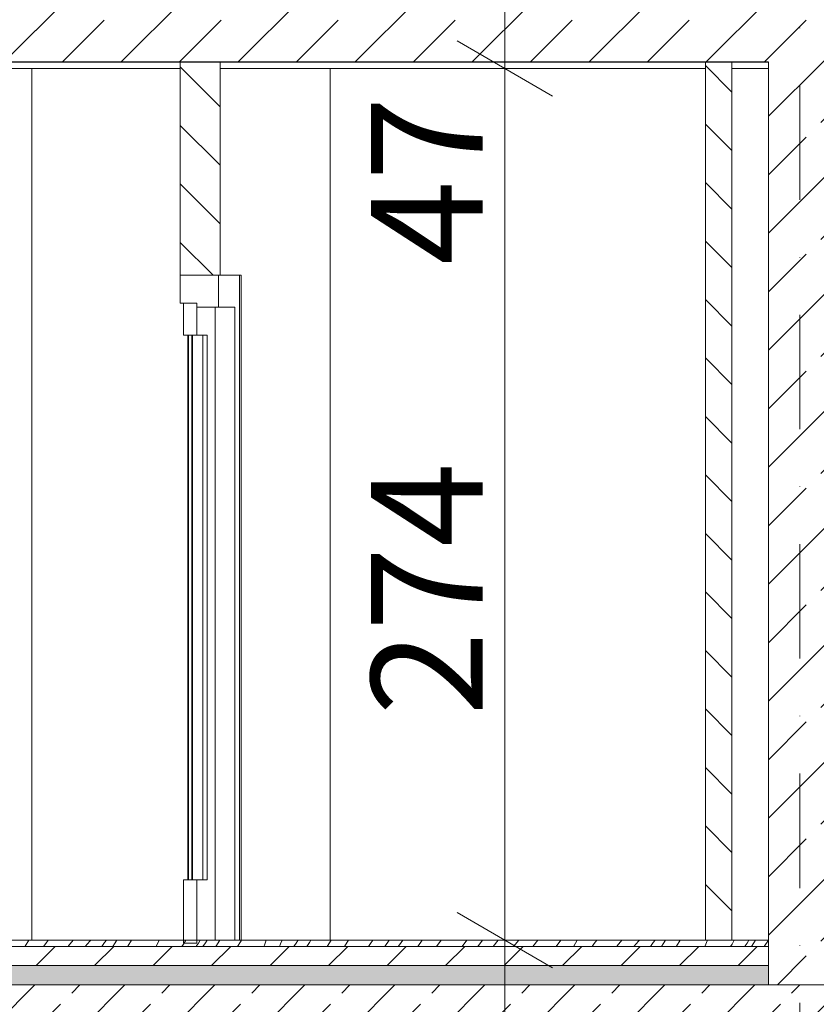
# Model space of a CAD drawing. Units: centimetres. Extents: x 642654609 to 642695834, y 605049965 to 605059474.
# Drawn here: x 642660556 to 642660807, y 605057984 to 605058293 of the extents above; entities that cross this region are included whole.
import ezdxf

# ---------------------------------------------------------------- set-up
doc = ezdxf.new("R2010")
doc.units = ezdxf.units.CM
doc.header["$MEASUREMENT"] = 0
doc.set_wipeout_variables(frame=1)
for name, pattern in [('Kropki i Kreski', [72, 36, -18, 0, -18]), ('Przerywana', [48, 24, -24]), ('Wipeout_Contour', [100, 0, -100])]:
    doc.linetypes.add(name, pattern=pattern)
for name, color, linetype in [('Nowe_299-A Wymiary Opisy', 7, 'Continuous'), ('Nowe_441 - stropy a', 7, 'Continuous'), ('Nowe_ŚCIANY WEW', 7, 'Continuous')]:
    doc.layers.add(name, color=color, linetype=linetype)
for name, color, linetype, lineweight in [('Nowe_299-A Wymiary Opisy_Nr_pióra__10', 1, 'Continuous', 13), ('Nowe_299-A Wymiary Opisy_Nr_pióra__35', 5, 'Continuous', 25), ('Nowe_410-K Osie_Nr_pióra__10', 1, 'Continuous', 13), ('Nowe_441 - stropy a_Nr_pióra__1', 7, 'Continuous', 25), ('Nowe_441 - stropy a_Nr_pióra__100', 7, 'Continuous', 13), ('Nowe_441 - stropy a_Nr_pióra__95', 8, 'Continuous', 13), ('Nowe_KOMINY SZACHTY_Nr_pióra__100', 7, 'Continuous', 13), ('Nowe_KOMINY SZACHTY_Nr_pióra__99', 7, 'Continuous', 13), ('Nowe_ŚCIANY WEW_Nr_pióra__100', 7, 'Continuous', 13), ('Nowe_ŚCIANY WEW_Nr_pióra__95', 8, 'Continuous', 13), ('Nowe_ŚCIANY WEW_Nr_pióra__99', 7, 'Continuous', 13)]:
    doc.layers.add(name, color=color, linetype=linetype, lineweight=lineweight)
for name, color, linetype, lineweight, true_color in [('Nowe_299-A Wymiary Opisy_Nr_pióra__96', 7, 'Continuous', 13, 0x5f5f5f), ('Nowe_441 - stropy a_Nr_pióra__97', 7, 'Continuous', 13, 0x3f3f3f), ('Nowe_441 - stropy a_Nr_pióra__98', 7, 'Continuous', 13, 0x1f1f1f), ('Nowe_ŚCIANY WEW_Nr_pióra__43', 7, 'Continuous', 35, 0x006262)]:
    doc.layers.add(name, color=color, linetype=linetype, lineweight=lineweight, true_color=true_color)
doc.styles.add('GENERATED_STYLE_2', font='ariali.ttf')
doc.dimstyles.new('GENERATED_STYLE__1', dxfattribs={"dimtxt": 35, "dimasz": 22.8, "dimexe": 0.18, "dimexo": 0.0625, "dimgap": 0.09, "dimtad": 1, "dimdec": 0, "dimzin": 0, "dimdsep": 46, "dimtxsty": 'GENERATED_STYLE_2', "dimblk": 'ARROWHEAD_2', "dimblk1": 'ARROWHEAD_2', "dimblk2": 'ARROWHEAD_2', "dimcen": 0.09, "dimse1": 1, "dimse2": 1, "dimclrd": 256, "dimclre": 256, "dimclrt": 5, "dimadec": 1, "dimazin": 0, "dimtfac": 1, "dimtdec": 4, "dimtmove": 0, "dimatfit": 3, "dimfxl": 0, "dimtolj": 1, "dimtzin": 0, "dimarcsym": 0})
pattern_1 = [(0, (642486603.124, 604973240.377), (0, 17.320508), [0, -10]), (0, (642486608.124, 604973249.037), (0, 17.320508), [0, -10])]
pattern_2 = [(45, (642486603.124, 604973240.377), (-18.3847756, 18.3847756), []), (45, (642486593.932, 604973249.57), (-18.3847756, 18.3847756), [19.4999993, -6.4999998])]
pattern_3 = [(135, (642486603.124, 604973240.377), (9.1923878, 9.1923878), [])]

# ---------------------------------------------------------------- blocks, each defined once
blk = doc.blocks.new('*X234', base_point=(642486603.12, 604973240.38))
at = {"layer": 'Nowe_441 - stropy a_Nr_pióra__97', "color": 250, "linetype": 'Continuous', "lineweight": 13, "true_color": 0x3f3f3f}
for p, q in [((642660557.99, 605058001.9), (642660559.1, 605058003.77)), ((642660564.45, 605058002.67), (642660565.22, 605058003.77)), ((642660571.65, 605058001.97), (642660573.06, 605058003.77)), ((642660576.89, 605058001.77), (642660578.35, 605058003.43)), ((642660578.35, 605058003.43), (642660578.66, 605058003.77)), ((642660582.98, 605058003.02), (642660583.53, 605058003.77)), ((642660586.09, 605058002.57), (642660586.84, 605058003.77)), ((642660590.27, 605058001.85), (642660591.39, 605058003.77)), ((642660599.22, 605058001.77), (642660600.07, 605058003.77)), ((642660608.44, 605058003.77), (642660607.73, 605058002.55)), ((642660612.45, 605058002.87), (642660612.97, 605058003.77)), ((642660614.62, 605058002.97), (642660615.15, 605058003.77)), ((642660617.87, 605058001.77), (642660619.14, 605058003.77)), ((642660625.64, 605058003.23), (642660625.98, 605058003.77)), ((642660633.77, 605058003.77), (642660633.21, 605058002.2)), ((642660638.78, 605058003.77), (642660638.28, 605058002.6)), ((642660643.13, 605058002.87), (642660643.64, 605058003.66)), ((642660643.64, 605058003.66), (642660643.71, 605058003.77)), ((642660647.31, 605058003.06), (642660647.77, 605058003.77)), ((642660652.89, 605058001.77), (642660654.12, 605058003.77)), ((642660658.48, 605058001.99), (642660659.65, 605058003.77)), ((642660666.52, 605058002.72), (642660667.28, 605058003.77)), ((642660671, 605058001.77), (642660672.35, 605058003.77)), ((642660675.61, 605058002.33), (642660676.64, 605058003.77)), ((642660681.36, 605058001.77), (642660682.76, 605058003.77)), ((642660687.25, 605058001.77), (642660688.7, 605058003.77)), ((642660695.36, 605058001.77), (642660696.79, 605058003.77)), ((642660700.27, 605058001.77), (642660701.72, 605058003.77)), ((642660705.07, 605058001.77), (642660706.62, 605058003.77)), ((642660711.5, 605058001.77), (642660713.12, 605058003.77)), ((642660717.53, 605058001.77), (642660719.13, 605058003.77)), ((642660724.89, 605058001.77), (642660726.32, 605058003.77)), ((642660730.41, 605058001.9), (642660731.52, 605058003.77)), ((642660736.87, 605058002.67), (642660737.64, 605058003.77)), ((642660744.08, 605058001.97), (642660745.48, 605058003.77)), ((642660749.31, 605058001.77), (642660750.77, 605058003.43)), ((642660750.77, 605058003.43), (642660751.08, 605058003.77)), ((642660755.4, 605058003.02), (642660755.95, 605058003.77)), ((642660758.51, 605058002.57), (642660759.26, 605058003.77)), ((642660762.69, 605058001.85), (642660763.81, 605058003.77)), ((642660771.64, 605058001.77), (642660772.49, 605058003.77)), ((642660780.86, 605058003.77), (642660780.15, 605058002.55)), ((642660784.87, 605058002.87), (642660785.39, 605058003.77)), ((642660787.04, 605058002.97), (642660787.57, 605058003.77)), ((642660790.29, 605058001.77), (642660791.56, 605058003.77)), ((642660557.89, 605058001.77), (642660557.99, 605058001.9)), ((642660563.75, 605058001.77), (642660564.45, 605058002.67)), ((642660571.48, 605058001.77), (642660571.65, 605058001.97)), ((642660582.08, 605058001.77), (642660582.98, 605058003.02)), ((642660585.59, 605058001.77), (642660586.09, 605058002.57)), ((642660590.23, 605058001.77), (642660590.27, 605058001.85)), ((642660607.73, 605058002.55), (642660607.24, 605058001.77)), ((642660611.76, 605058001.77), (642660611.88, 605058001.96)), ((642660611.88, 605058001.96), (642660612.45, 605058002.87)), ((642660613.84, 605058001.77), (642660614.62, 605058002.97)), ((642660624.73, 605058001.77), (642660625.64, 605058003.23)), ((642660633.21, 605058002.2), (642660633.04, 605058001.77)), ((642660638.28, 605058002.6), (642660637.91, 605058001.77)), ((642660642.43, 605058001.77), (642660642.63, 605058002.08)), ((642660642.63, 605058002.08), (642660643.13, 605058002.87)), ((642660646.49, 605058001.77), (642660646.71, 605058002.12)), ((642660646.71, 605058002.12), (642660647.31, 605058003.06)), ((642660658.34, 605058001.77), (642660658.48, 605058001.99)), ((642660665.85, 605058001.77), (642660666.52, 605058002.72)), ((642660675.23, 605058001.77), (642660675.61, 605058002.33)), ((642660730.31, 605058001.77), (642660730.41, 605058001.9)), ((642660736.17, 605058001.77), (642660736.87, 605058002.67)), ((642660743.9, 605058001.77), (642660744.08, 605058001.97)), ((642660754.5, 605058001.77), (642660755.4, 605058003.02)), ((642660758.01, 605058001.77), (642660758.51, 605058002.57)), ((642660762.65, 605058001.77), (642660762.69, 605058001.85)), ((642660780.15, 605058002.55), (642660779.66, 605058001.77)), ((642660784.18, 605058001.77), (642660784.3, 605058001.96)), ((642660784.3, 605058001.96), (642660784.87, 605058002.87)), ((642660786.26, 605058001.77), (642660787.04, 605058002.97))]:
    blk.add_line(p, q, dxfattribs=at)
blk = doc.blocks.new('Wypełnienie_117', base_point=(642486603.12, 604973240.38))
at = {"layer": 'Nowe_441 - stropy a_Nr_pióra__97', "color": 250, "linetype": 'Continuous', "lineweight": 13, "true_color": 0x3f3f3f}
blk.add_blockref('*X234', (642486603.12, 604973240.38), dxfattribs=at)
blk = doc.blocks.new('*X236', base_point=(642486603.12, 604973240.38))
at = {"layer": 'Nowe_441 - stropy a', "linetype": 'Continuous', "lineweight": 0, "true_color": 0x000000}
for points in [[(642660555.03, 605057995.75), (642660570.03, 605057995.75), (642660570.03, 605057995.77), (642660555.03, 605057995.77)], [(642660585.03, 605057995.75), (642660600.03, 605057995.75), (642660600.03, 605057995.77), (642660585.03, 605057995.77)], [(642660615.03, 605057995.75), (642660630.03, 605057995.75), (642660630.03, 605057995.77), (642660615.03, 605057995.77)], [(642660645.03, 605057995.75), (642660660.03, 605057995.75), (642660660.03, 605057995.77), (642660645.03, 605057995.77)], [(642660675.03, 605057995.75), (642660690.03, 605057995.75), (642660690.03, 605057995.77), (642660675.03, 605057995.77)], [(642660705.03, 605057995.75), (642660720.03, 605057995.75), (642660720.03, 605057995.77), (642660705.03, 605057995.77)], [(642660735.03, 605057995.75), (642660750.03, 605057995.75), (642660750.03, 605057995.77), (642660735.03, 605057995.77)], [(642660765.03, 605057995.75), (642660780.03, 605057995.75), (642660780.03, 605057995.77), (642660765.03, 605057995.77)]]:
    blk.add_hatch(color=18, dxfattribs=at).paths.add_polyline_path(points)
blk = doc.blocks.new('Wypełnienie_118', base_point=(642486603.12, 604973240.38))
at = {"layer": 'Nowe_441 - stropy a_Nr_pióra__100', "color": 7, "linetype": 'Continuous', "lineweight": 13}
blk.add_blockref('*X236', (642486603.12, 604973240.38), dxfattribs=at)
blk = doc.blocks.new('*D1014', base_point=(642486603.12, 604973240.38))
at = {"layer": 'Nowe_299-A Wymiary Opisy_Nr_pióra__10', "color": 1, "linetype": 'Continuous', "lineweight": 13, "transparency": 16777216}
for p, q in [((642660693.73, 605058012.43), (642660723.73, 605057995.11)), ((642660693.73, 605057976.91), (642660723.73, 605057959.59))]:
    blk.add_line(p, q, dxfattribs=at)
at = {"layer": 'Nowe_299-A Wymiary Opisy_Nr_pióra__96', "color": 251, "linetype": 'Continuous', "lineweight": 13, "true_color": 0x5f5f5f, "transparency": 16777216}
for p, q in [((642660731.23, 605058003.77), (642660686.23, 605058003.77)), ((642660708.73, 605057968.25), (642660708.73, 605058003.77)), ((642660731.23, 605057968.25), (642660686.23, 605057968.25))]:
    blk.add_line(p, q, dxfattribs=at)
blk = doc.blocks.new('ARROWHEAD_2')
at = {"color": 0, "linetype": 'Continuous', "lineweight": 0}
for p, q in [((-0.378, -0.655), (0.378, 0.655)), ((0, 0), (-1, 0))]:
    blk.add_line(p, q, dxfattribs=at)
blk = doc.blocks.new('*D1015', base_point=(642486603.12, 604973240.38))
at = {"layer": 'Nowe_299-A Wymiary Opisy_Nr_pióra__10', "color": 1, "linetype": 'Continuous', "lineweight": 13, "transparency": 16777216}
for p, q in [((642660693.73, 605058286.41), (642660723.73, 605058269.09)), ((642660693.73, 605058012.43), (642660723.73, 605057995.11))]:
    blk.add_line(p, q, dxfattribs=at)
at = {"layer": 'Nowe_299-A Wymiary Opisy_Nr_pióra__96', "color": 251, "linetype": 'Continuous', "lineweight": 13, "true_color": 0x5f5f5f, "transparency": 16777216}
for p, q in [((642660731.23, 605058277.75), (642660686.23, 605058277.75)), ((642660708.73, 605058003.77), (642660708.73, 605058277.75)), ((642660731.23, 605058003.77), (642660686.23, 605058003.77))]:
    blk.add_line(p, q, dxfattribs=at)
at = {"layer": 'Nowe_299-A Wymiary Opisy_Nr_pióra__35', "color": 5, "lineweight": 25, "transparency": 16777216, "char_height": 35, "attachment_point": 7, "rotation": 90, "style": 'GENERATED_STYLE_2'}
for s, insert in [('\\A1;47', (642660701.73, 605058215.96)), ('\\A1;274', (642660701.73, 605058074.36))]:
    blk.add_mtext(s, dxfattribs=dict(at, insert=insert))
blk = doc.blocks.new('*D1016', base_point=(642486603.12, 604973240.38))
at = {"layer": 'Nowe_299-A Wymiary Opisy_Nr_pióra__10', "color": 1, "linetype": 'Continuous', "lineweight": 13, "transparency": 16777216}
for p, q in [((642660693.73, 605058333.43), (642660723.73, 605058316.11)), ((642660693.73, 605058286.41), (642660723.73, 605058269.09))]:
    blk.add_line(p, q, dxfattribs=at)
at = {"layer": 'Nowe_299-A Wymiary Opisy_Nr_pióra__96', "color": 251, "linetype": 'Continuous', "lineweight": 13, "true_color": 0x5f5f5f, "transparency": 16777216}
for p, q in [((642660731.23, 605058324.77), (642660686.23, 605058324.77)), ((642660708.73, 605058277.75), (642660708.73, 605058324.77)), ((642660731.23, 605058277.75), (642660686.23, 605058277.75))]:
    blk.add_line(p, q, dxfattribs=at)

msp = doc.modelspace()

# ---------------------------------------------------------------- hatches: boundary and pattern name
at = {"layer": 'Nowe_441 - stropy a_Nr_pióra__100', "linetype": 'Continuous', "lineweight": 13}
h = msp.add_hatch(dxfattribs=at)
h.set_pattern_fill('BETON_ZBROJONY', style=0, pattern_type=2)
h.set_pattern_definition(pattern_2)
h.paths.add_polyline_path([(642661488.78, 605058279.75), (642661488.78, 605058299.75), (642660084.49, 605058299.75), (642660084.49, 605058279.75), (642660084.51, 605058279.75), (642660468.96, 605058279.75), (642660481.49, 605058279.75), (642660606.76, 605058279.75), (642660619.28, 605058279.75), (642660771.78, 605058279.75), (642660780.13, 605058279.75), (642660791.61, 605058279.75), (642660811.83, 605058279.75), (642660822.4, 605058279.75), (642660830.4, 605058279.75), (642660976.49, 605058279.75), (642660988.49, 605058279.75), (642661108.49, 605058279.75), (642661120.49, 605058279.75)])
h = msp.add_hatch(dxfattribs=at)
h.set_pattern_fill('BETON_ZBROJONY_2', style=0, pattern_type=2)
h.set_pattern_definition([(45, (642486603.124, 604973240.377), (-14.1421356, 14.1421356), []), (45, (642486596.053, 604973247.448), (-14.1421356, 14.1421356), [15, -5])])
h.paths.add_polyline_path([(642661488.77, 605057969.75), (642661488.77, 605057989.75), (642660084.51, 605057989.75), (642660084.51, 605057969.75), (642660464.79, 605057969.75), (642660477.32, 605057969.75), (642660602.58, 605057969.75), (642660615.11, 605057969.75), (642660771.78, 605057969.75), (642660780.13, 605057969.75), (642660791.61, 605057969.75), (642660791.61, 605057973.77), (642660811.83, 605057973.77), (642660811.83, 605057969.75), (642660822.4, 605057969.75), (642660830.4, 605057969.75), (642660980.49, 605057969.75), (642660992.49, 605057969.75), (642661112.49, 605057969.75), (642661124.49, 605057969.75)])
at = {"layer": 'Nowe_441 - stropy a_Nr_pióra__95', "linetype": 'Continuous', "lineweight": 13}
h = msp.add_hatch(dxfattribs=at)
h.set_pattern_fill('TYNK', color=8, style=0, pattern_type=2)
h.set_pattern_definition(pattern_1)
h.paths.add_polyline_path([(642660780.13, 605058277.75), (642660791.61, 605058277.75), (642660791.61, 605058279.75), (642660780.13, 605058279.75)])
h = msp.add_hatch(dxfattribs=at)
h.set_pattern_fill('STYROPIAN', color=8, style=0, pattern_type=2)
h.set_pattern_definition([(90, (642486603.124, 604973240.377), (-3.464101615, 0), [2, -4]), (90, (642486601.392, 604973243.377), (-3.464101615, 0), [2, -4]), (150, (642486603.124, 604973242.377), (1.73205081, 3), [2, -4]), (150, (642486599.66, 604973242.377), (1.73205081, 3), [2, -4]), (210, (642486603.124, 604973240.377), (-1.73205081, 3), [2, -4]), (210, (642486599.66, 604973240.377), (-1.73205081, 3), [2, -4])])
h.paths.add_polyline_path([(642660084.51, 605057995.75), (642660084.51, 605057993.77), (642660084.51, 605057989.75), (642660791.61, 605057989.75), (642660791.61, 605057995.75)])
at = {"layer": 'Nowe_441 - stropy a_Nr_pióra__98', "linetype": 'Continuous', "lineweight": 13, "true_color": 0x1f1f1f}
h = msp.add_hatch(dxfattribs=at)
h.set_pattern_fill('BETON', color=250, style=0, pattern_type=2)
h.set_pattern_definition([(45, (642486603.124, 604973240.377), (-18.3847763, 18.3847763), [19.5, -6.5]), (45, (642486603.124, 604973258.762), (-18.3847763, 18.3847763), [19.5, -6.5])])
h.paths.add_polyline_path([(642660791.61, 605058001.77), (642660084.51, 605058001.77), (642660084.51, 605057995.77), (642660791.61, 605057995.77)])
at = {"layer": 'Nowe_KOMINY SZACHTY_Nr_pióra__100', "linetype": 'Continuous', "lineweight": 13}
h = msp.add_hatch(dxfattribs=at)
h.set_pattern_fill('CEGŁA_ZWYKŁA', style=0, pattern_type=2)
h.set_pattern_definition(pattern_3)
h.paths.add_polyline_path([(642660771.78, 605058279.75), (642660771.78, 605058003.77), (642660780.13, 605058003.77), (642660780.13, 605058279.75)])
at = {"layer": 'Nowe_ŚCIANY WEW_Nr_pióra__100', "linetype": 'Continuous', "lineweight": 13}
h = msp.add_hatch(dxfattribs=at)
h.set_pattern_fill('BETON_ZBROJONY', style=0, pattern_type=2)
h.set_pattern_definition(pattern_2)
h.paths.add_polyline_path([(642660791.61, 605058279.75), (642660791.61, 605057989.75), (642660811.83, 605057989.75), (642660811.83, 605058279.75)])

# ---------------------------------------------------------------- linework, layer by layer
at = {"layer": 'Nowe_410-K Osie_Nr_pióra__10', "color": 1, "linetype": 'Kropki i Kreski', "lineweight": 13}
msp.add_line((642660801.45, 605059209.75), (642660801.45, 605056809.75), dxfattribs=at)
at = {"layer": 'Nowe_441 - stropy a_Nr_pióra__1', "color": 7, "linetype": 'Continuous', "lineweight": 25, "flags": 128}
msp.add_lwpolyline([(642660791.61, 605058279.75), (642660780.13, 605058279.75), (642660771.78, 605058279.75), (642660619.28, 605058279.75), (642660606.76, 605058279.75), (642660481.49, 605058279.75), (642660468.96, 605058279.75), (642660084.51, 605058279.75)], dxfattribs=at)
at = {"layer": 'Nowe_441 - stropy a_Nr_pióra__100', "color": 7, "linetype": 'Continuous', "lineweight": 13}
for p, q in [((642660791.61, 605058277.75), (642660780.13, 605058277.75)), ((642660780.13, 605058003.77), (642660771.78, 605058003.77)), ((642660791.61, 605058003.77), (642660780.13, 605058003.77)), ((642660791.61, 605058001.77), (642660084.51, 605058001.77)), ((642660791.61, 605057995.75), (642660084.51, 605057995.75)), ((642661488.77, 605057989.75), (642660084.51, 605057989.75))]:
    msp.add_line(p, q, dxfattribs=at)
at = {"layer": 'Nowe_441 - stropy a_Nr_pióra__100', "color": 7, "linetype": 'Przerywana', "lineweight": 13}
msp.add_line((642660791.61, 605057995.77), (642660084.51, 605057995.77), dxfattribs=at)
at = {"layer": 'Nowe_KOMINY SZACHTY_Nr_pióra__99', "color": 7, "linetype": 'Continuous', "lineweight": 13}
for p, q in [((642660771.78, 605058279.75), (642660771.78, 605058277.75)), ((642660780.13, 605058279.75), (642660780.13, 605058277.75)), ((642660771.78, 605058277.75), (642660771.78, 605058003.77)), ((642660780.13, 605058277.75), (642660780.13, 605058003.77))]:
    msp.add_line(p, q, dxfattribs=at)
at = {"layer": 'Nowe_ŚCIANY WEW_Nr_pióra__99', "color": 7, "linetype": 'Continuous', "lineweight": 13}
for p, q in [((642660791.61, 605058279.75), (642660791.61, 605058277.75)), ((642660791.61, 605058277.75), (642660791.61, 605057989.75))]:
    msp.add_line(p, q, dxfattribs=at)

# ---------------------------------------------------------------- block references
at = {"layer": 'Nowe_441 - stropy a_Nr_pióra__100', "color": 7, "linetype": 'Continuous', "lineweight": 13}
msp.add_blockref('Wypełnienie_118', (642486603.12, 604973240.38), dxfattribs=at)

# ---------------------------------------------------------------- dimensions: what is measured, and where the dimension line sits
at = {"layer": 'Nowe_299-A Wymiary Opisy', "color": 251, "linetype": 'Continuous', "lineweight": 13, "true_color": 0x5f5f5f}
for base, p1, p2, picture, middle in [((642660708.73, 605058324.77), (642661139.96, 605058277.75), (642661150.45, 605058324.77), '*D1016', (642660684.23, 605058242.64)), ((642660708.73, 605058277.75), (642661136.29, 605058003.77), (642661139.96, 605058277.75), '*D1015', (642660684.23, 605058114.39)), ((642660708.73, 605058003.77), (642661136.28, 605057968.25), (642661136.29, 605058003.77), '*D1014', (642660684.23, 605057933.14))]:
    dim = msp.add_linear_dim(base=base, p1=p1, p2=p2, angle=90, dimstyle='GENERATED_STYLE__1', dxfattribs=at)
    dim.commit()
    dim.dimension.update_dxf_attribs({"geometry": picture, "text_midpoint": middle, "dimtype": 160, "text_rotation": 90})

# ---------------------------------------------------------------- wipeouts: each hides what was drawn before it
at = {"color": 254, "linetype": 'Wipeout_Contour', "lineweight": 0, "ltscale": 8826709452.730536}
msp.add_wipeout([(642660606.76, 605058277.75), (642660560.11, 605058277.75), (642660560.11, 605058003.77), (642660607.8, 605058003.77), (642660607.8, 605058022.77), (642660609.26, 605058022.77), (642660609.26, 605058193.97), (642660607.8, 605058193.97), (642660607.8, 605058203.97), (642660606.76, 605058203.97)], dxfattribs=at).dxf.layer = 'Nowe_ŚCIANY WEW'
at = {"color": 254, "linetype": 'Wipeout_Contour', "lineweight": 0, "ltscale": 4413354781.615573}
msp.add_wipeout([(642660625.84, 605058212.77), (642660625.36, 605058212.77), (642660625.36, 605058202.77), (642660625.36, 605058003.77), (642660625.84, 605058003.77)], dxfattribs=at).dxf.layer = 'Nowe_ŚCIANY WEW'
at = {"color": 254, "linetype": 'Wipeout_Contour', "lineweight": 0, "ltscale": 3530683741.030622}
msp.add_wipeout([(642660615.18, 605058193.97), (642660613.84, 605058193.97), (642660613.84, 605058022.77), (642660615.18, 605058022.77)], dxfattribs=at).dxf.layer = 'Nowe_ŚCIANY WEW'

# ---------------------------------------------------------------- next in the draw order: linework, layer by layer
at = {"layer": 'Nowe_ŚCIANY WEW_Nr_pióra__99', "color": 7, "linetype": 'Continuous', "lineweight": 13}
for p, q in [((642660606.76, 605058279.75), (642660606.76, 605058277.75)), ((642660606.76, 605058277.75), (642660606.76, 605058212.77)), ((642660606.76, 605058212.77), (642660606.76, 605058203.97))]:
    msp.add_line(p, q, dxfattribs=at)

# ---------------------------------------------------------------- next in the draw order: wipeouts: each hides what was drawn before it
at = {"color": 254, "linetype": 'Wipeout_Contour', "lineweight": 0, "ltscale": 10592050503.34387}
msp.add_wipeout([(642660481.49, 605058003.77), (642660489.39, 605058003.77), (642660489.39, 605058212.77), (642660515.21, 605058212.77), (642660515.21, 605058003.77), (642660530.35, 605058003.77), (642660530.35, 605058212.77), (642660556.17, 605058212.77), (642660556.17, 605058003.77), (642660560.11, 605058003.77), (642660560.11, 605058277.75), (642660481.49, 605058277.75)], dxfattribs=at).dxf.layer = 'Nowe_ŚCIANY WEW'
at = {"color": 254, "linetype": 'Wipeout_Contour', "lineweight": 0, "ltscale": 5296025925.078969}
msp.add_wipeout([(642660619.28, 605058277.75), (642660619.28, 605058212.77), (642660625.84, 605058212.77), (642660625.84, 605058003.77), (642660653.88, 605058003.77), (642660653.88, 605058277.75)], dxfattribs=at).dxf.layer = 'Nowe_ŚCIANY WEW'

# ---------------------------------------------------------------- next in the draw order: hatches: boundary and pattern name
at = {"layer": 'Nowe_441 - stropy a_Nr_pióra__95', "linetype": 'Continuous', "lineweight": 13}
h = msp.add_hatch(dxfattribs=at)
h.set_pattern_fill('TYNK', color=8, style=0, pattern_type=2)
h.set_pattern_definition(pattern_1)
h.paths.add_polyline_path([(642660481.49, 605058277.75), (642660606.76, 605058277.75), (642660606.76, 605058279.75), (642660481.49, 605058279.75)])
h = msp.add_hatch(dxfattribs=at)
h.set_pattern_fill('TYNK', color=8, style=0, pattern_type=2)
h.set_pattern_definition(pattern_1)
h.paths.add_polyline_path([(642660619.28, 605058279.75), (642660619.28, 605058277.75), (642660771.78, 605058277.75), (642660771.78, 605058279.75)])

# ---------------------------------------------------------------- next in the draw order: linework, layer by layer
at = {"layer": 'Nowe_441 - stropy a_Nr_pióra__100', "color": 7, "linetype": 'Continuous', "lineweight": 13}
for p, q in [((642660606.76, 605058277.75), (642660481.49, 605058277.75)), ((642660771.78, 605058277.75), (642660619.28, 605058277.75))]:
    msp.add_line(p, q, dxfattribs=at)
at = {"layer": 'Nowe_ŚCIANY WEW_Nr_pióra__95', "color": 8, "linetype": 'Continuous', "lineweight": 13}
for p, q in [((642660560.11, 605058003.77), (642660560.11, 605058277.75)), ((642660653.88, 605058003.77), (642660653.88, 605058277.75))]:
    msp.add_line(p, q, dxfattribs=at)
at = {"layer": 'Nowe_ŚCIANY WEW_Nr_pióra__99', "color": 7, "linetype": 'Continuous', "lineweight": 13}
msp.add_line((642660619.28, 605058279.75), (642660619.28, 605058277.75), dxfattribs=at)

# ---------------------------------------------------------------- next in the draw order: wipeouts: each hides what was drawn before it
at = {"color": 254, "linetype": 'Wipeout_Contour', "lineweight": 0, "ltscale": 3530683745.418521}
msp.add_wipeout([(642660623.93, 605058202.77), (642660617.7, 605058202.77), (642660617.7, 605058003.77), (642660623.93, 605058003.77)], dxfattribs=at).dxf.layer = 'Nowe_ŚCIANY WEW'

# ---------------------------------------------------------------- next in the draw order: wipeouts: each hides what was drawn before it
at = {"color": 254, "linetype": 'Wipeout_Contour', "lineweight": 0, "ltscale": 3530683756.574373}
msp.add_wipeout([(642660625.36, 605058202.77), (642660623.93, 605058202.77), (642660623.93, 605058003.77), (642660625.36, 605058003.77)], dxfattribs=at).dxf.layer = 'Nowe_ŚCIANY WEW'
at = {"color": 254, "linetype": 'Wipeout_Contour', "lineweight": 0, "ltscale": 3530683746.659327}
msp.add_wipeout([(642660615.18, 605058022.77), (642660617.7, 605058022.77), (642660617.7, 605058193.97), (642660615.18, 605058193.97)], dxfattribs=at).dxf.layer = 'Nowe_ŚCIANY WEW'

# ---------------------------------------------------------------- next in the draw order: wipeouts: each hides what was drawn before it
at = {"color": 254, "linetype": 'Wipeout_Contour', "lineweight": 0, "ltscale": 4413355041.856052}
msp.add_wipeout([(642660618.76, 605058202.77), (642660623.93, 605058202.77), (642660625.36, 605058202.77), (642660625.36, 605058212.77), (642660618.76, 605058212.77)], dxfattribs=at).dxf.layer = 'Nowe_ŚCIANY WEW'
at = {"color": 254, "linetype": 'Wipeout_Contour', "lineweight": 0, "ltscale": 4413354358.601406}
msp.add_wipeout([(642660611.97, 605058003.77), (642660617.7, 605058003.77), (642660617.7, 605058022.77), (642660615.18, 605058022.77), (642660611.97, 605058022.77)], dxfattribs=at).dxf.layer = 'Nowe_ŚCIANY WEW'

# ---------------------------------------------------------------- next in the draw order: hatches: boundary and pattern name
at = {"layer": 'Nowe_ŚCIANY WEW_Nr_pióra__95', "linetype": 'Continuous', "lineweight": 13}
h = msp.add_hatch(dxfattribs=at)
h.set_pattern_fill('CEGŁA_ZWYKŁA', color=8, style=0, pattern_type=2)
h.set_pattern_definition(pattern_3)
h.paths.add_polyline_path([(642660606.76, 605058279.75), (642660606.76, 605058212.77), (642660619.28, 605058212.77), (642660619.28, 605058279.75)])

# ---------------------------------------------------------------- next in the draw order: linework, layer by layer
at = {"layer": 'Nowe_441 - stropy a_Nr_pióra__100', "color": 7, "linetype": 'Continuous', "lineweight": 13}
msp.add_line((642660771.78, 605058003.77), (642660481.49, 605058003.77), dxfattribs=at)
at = {"layer": 'Nowe_ŚCIANY WEW_Nr_pióra__95', "color": 8, "linetype": 'Continuous', "lineweight": 13}
for p, q in [((642660619.28, 605058212.77), (642660625.84, 605058212.77)), ((642660625.36, 605058212.77), (642660625.36, 605058202.77)), ((642660625.84, 605058212.77), (642660625.84, 605058003.77)), ((642660623.93, 605058003.77), (642660623.93, 605058202.77)), ((642660625.36, 605058202.77), (642660625.36, 605058003.77))]:
    msp.add_line(p, q, dxfattribs=at)
at = {"layer": 'Nowe_ŚCIANY WEW_Nr_pióra__99', "color": 7, "linetype": 'Continuous', "lineweight": 13}
for p, q in [((642660619.28, 605058277.75), (642660619.28, 605058212.77)), ((642660611.97, 605058002.77), (642660607.8, 605058002.77))]:
    msp.add_line(p, q, dxfattribs=at)
at = {"layer": 'Nowe_ŚCIANY WEW_Nr_pióra__99', "color": 7, "linetype": 'Continuous', "lineweight": 13, "flags": 128}
msp.add_lwpolyline([(642660619.28, 605058212.77), (642660618.76, 605058212.77), (642660606.76, 605058212.77)], dxfattribs=at)

# ---------------------------------------------------------------- next in the draw order: block references
at = {"layer": 'Nowe_441 - stropy a_Nr_pióra__97', "color": 250, "linetype": 'Continuous', "lineweight": 13, "true_color": 0x3f3f3f}
msp.add_blockref('Wypełnienie_117', (642486603.12, 604973240.38), dxfattribs=at)

# ---------------------------------------------------------------- next in the draw order: wipeouts: each hides what was drawn before it
at = {"color": 254, "linetype": 'Wipeout_Contour', "lineweight": 0, "ltscale": 4413354982.804488}
msp.add_wipeout([(642660611.97, 605058193.97), (642660615.18, 605058193.97), (642660617.7, 605058193.97), (642660617.7, 605058202.77), (642660611.97, 605058202.77)], dxfattribs=at).dxf.layer = 'Nowe_ŚCIANY WEW'

# ---------------------------------------------------------------- next in the draw order: linework, layer by layer
at = {"layer": 'Nowe_ŚCIANY WEW_Nr_pióra__95', "color": 8, "linetype": 'Continuous', "lineweight": 13}
for p, q in [((642660617.7, 605058202.77), (642660617.7, 605058003.77)), ((642660623.93, 605058202.77), (642660618.76, 605058202.77))]:
    msp.add_line(p, q, dxfattribs=at)
at = {"layer": 'Nowe_ŚCIANY WEW_Nr_pióra__99', "color": 7, "linetype": 'Continuous', "lineweight": 13}
for p, q in [((642660618.76, 605058212.77), (642660618.76, 605058202.77)), ((642660618.76, 605058202.77), (642660611.97, 605058202.77))]:
    msp.add_line(p, q, dxfattribs=at)
at = {"layer": 'Nowe_ŚCIANY WEW_Nr_pióra__99', "color": 7, "linetype": 'Continuous', "lineweight": 13, "flags": 128}
msp.add_lwpolyline([(642660611.97, 605058203.97), (642660607.8, 605058203.97), (642660606.76, 605058203.97)], dxfattribs=at)

# ---------------------------------------------------------------- next in the draw order: wipeouts: each hides what was drawn before it
at = {"color": 254, "linetype": 'Wipeout_Contour', "lineweight": 0, "ltscale": 3530683727.569253}
msp.add_wipeout([(642660609.26, 605058193.97), (642660609.26, 605058022.77), (642660610.51, 605058022.77), (642660610.51, 605058193.97)], dxfattribs=at).dxf.layer = 'Nowe_ŚCIANY WEW'

# ---------------------------------------------------------------- next in the draw order: linework, layer by layer
at = {"layer": 'Nowe_ŚCIANY WEW_Nr_pióra__99', "color": 7, "linetype": 'Continuous', "lineweight": 13}
for p, q in [((642660607.8, 605058203.97), (642660607.8, 605058193.97)), ((642660607.8, 605058022.77), (642660607.8, 605058002.77))]:
    msp.add_line(p, q, dxfattribs=at)

# ---------------------------------------------------------------- next in the draw order: wipeouts: each hides what was drawn before it
at = {"color": 254, "linetype": 'Wipeout_Contour', "lineweight": 0, "ltscale": 3530683734.235482}
msp.add_wipeout([(642660610.51, 605058022.77), (642660613.84, 605058022.77), (642660613.84, 605058193.97), (642660610.51, 605058193.97)], dxfattribs=at).dxf.layer = 'Nowe_ŚCIANY WEW'

# ---------------------------------------------------------------- next in the draw order: linework, layer by layer
at = {"layer": 'Nowe_ŚCIANY WEW_Nr_pióra__43', "color": 126, "linetype": 'Continuous', "lineweight": 35, "true_color": 0x006262}
for p, q in [((642660609.26, 605058193.97), (642660609.26, 605058022.77)), ((642660610.51, 605058022.77), (642660610.51, 605058193.97))]:
    msp.add_line(p, q, dxfattribs=at)
at = {"layer": 'Nowe_ŚCIANY WEW_Nr_pióra__95', "color": 8, "linetype": 'Continuous', "lineweight": 13}
for p, q in [((642660611.97, 605058193.97), (642660615.18, 605058193.97)), ((642660613.84, 605058022.77), (642660613.84, 605058193.97)), ((642660615.18, 605058193.97), (642660615.18, 605058022.77)), ((642660615.18, 605058022.77), (642660611.97, 605058022.77))]:
    msp.add_line(p, q, dxfattribs=at)
at = {"layer": 'Nowe_ŚCIANY WEW_Nr_pióra__99', "color": 7, "linetype": 'Continuous', "lineweight": 13}
for p, q in [((642660611.97, 605058193.97), (642660607.8, 605058193.97)), ((642660611.97, 605058022.77), (642660607.8, 605058022.77)), ((642660611.97, 605058022.77), (642660611.97, 605058002.77))]:
    msp.add_line(p, q, dxfattribs=at)
at = {"layer": 'Nowe_ŚCIANY WEW_Nr_pióra__99', "color": 7, "linetype": 'Continuous', "lineweight": 13, "flags": 128}
msp.add_lwpolyline([(642660611.97, 605058203.97), (642660611.97, 605058202.77), (642660611.97, 605058193.97)], dxfattribs=at)

doc.saveas('drawing.dxf')
